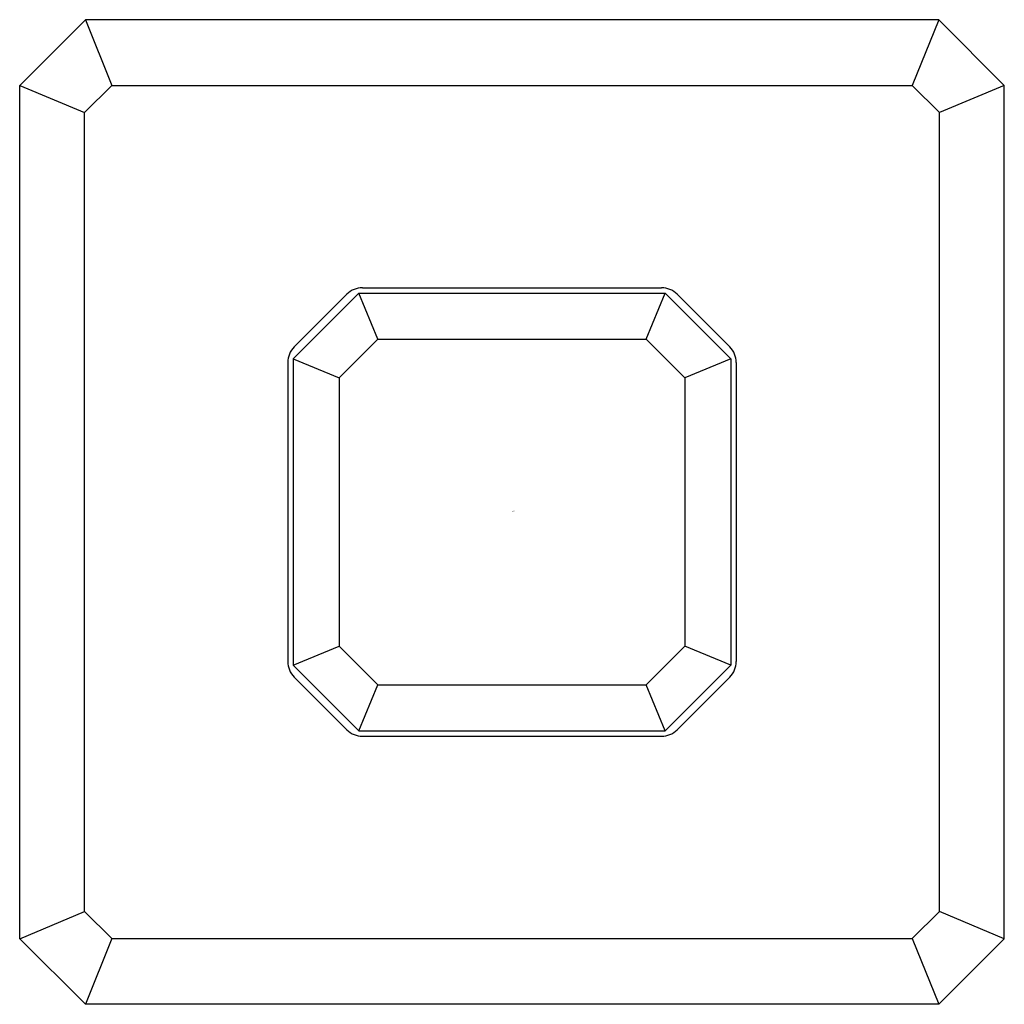
# Model space of a CAD drawing. Units: inches. Extents: x 4911.05 to 4914.59, y -4.34 to -0.79.
import ezdxf

# ---------------------------------------------------------------- set-up
doc = ezdxf.new("R2010")
doc.units = ezdxf.units.IN
doc.header["$LTSCALE"] = 0.64311
doc.header["$MEASUREMENT"] = 0
doc.layers.get('0').update_dxf_attribs({"color": 255, "linetype": 'CONTINUOUS'})
doc.layers.get('Defpoints').update_dxf_attribs({"linetype": 'CONTINUOUS'})
doc.styles.get("Standard").update_dxf_attribs({"font": 'txt', "width": 0.8})

msp = doc.modelspace()

# ---------------------------------------------------------------- linework, layer by layer
for p, q in [((4911.0483, -1.0286), (4911.2845, -0.7923)), ((4914.3554, -0.7923), (4911.2845, -0.7923)), ((4911.2845, -0.7923), (4911.3798, -1.0286)), ((4914.3554, -0.7923), (4914.2601, -1.0286)), ((4914.5916, -1.0297), (4914.3554, -0.7923)), ((4911.0482, -4.0995), (4911.0483, -1.0286)), ((4911.0483, -1.0286), (4911.2818, -1.1264)), ((4911.2818, -1.1264), (4911.3798, -1.0286)), ((4911.3798, -1.0286), (4914.2601, -1.0286)), ((4914.3581, -1.1264), (4914.2601, -1.0286)), ((4914.5916, -1.0297), (4914.3581, -1.1264)), ((4914.5916, -4.0995), (4914.5916, -1.0297)), ((4914.5916, -1.0297), (4914.5916, -1.0297)), ((4911.2818, -4.0016), (4911.2818, -1.1264)), ((4914.3581, -4.0016), (4914.3581, -1.1264)), ((4912.2817, -1.7569), (4913.3582, -1.7569)), ((4912.2687, -1.7766), (4912.0325, -2.0128)), ((4912.0359, -1.9701), (4912.226, -1.78)), ((4912.2687, -1.7766), (4913.3711, -1.7766)), ((4912.3372, -1.942), (4912.2687, -1.7766)), ((4913.3026, -1.942), (4913.3711, -1.7766)), ((4913.3711, -1.7766), (4913.6073, -2.0128)), ((4913.6039, -1.9701), (4913.4139, -1.78)), ((4914.5916, -1.7766), (4914.5916, -1.7766)), ((4912.1979, -2.0813), (4912.3372, -1.942)), ((4912.3372, -1.942), (4913.3026, -1.942)), ((4913.3026, -1.942), (4913.442, -2.0813)), ((4912.0325, -2.0128), (4912.0325, -3.1152)), ((4912.0325, -2.0128), (4912.1979, -2.0813)), ((4913.6073, -2.0128), (4913.442, -2.0813)), ((4913.6073, -2.0128), (4913.6073, -3.1152)), ((4912.0128, -2.0257), (4912.0128, -3.1022)), ((4913.627, -2.0257), (4913.627, -3.1022)), ((4912.1979, -2.0813), (4912.1979, -3.0467)), ((4913.442, -2.0813), (4913.442, -3.0467)), ((4912.0325, -3.1152), (4912.1979, -3.0467)), ((4912.3372, -3.186), (4912.1979, -3.0467)), ((4913.442, -3.0467), (4913.3026, -3.186)), ((4913.6073, -3.1152), (4913.442, -3.0467)), ((4912.0325, -3.1152), (4912.2687, -3.3514)), ((4913.6073, -3.1152), (4913.3711, -3.3514)), ((4912.0359, -3.1579), (4912.226, -3.348)), ((4912.2687, -3.3514), (4912.3372, -3.186)), ((4912.3372, -3.186), (4913.3026, -3.186)), ((4913.3711, -3.3514), (4913.3026, -3.186)), ((4913.6039, -3.1579), (4913.4139, -3.348)), ((4912.2687, -3.3514), (4913.3711, -3.3514)), ((4914.5916, -3.3514), (4914.5916, -3.3514)), ((4912.2817, -3.3711), (4913.3582, -3.3711)), ((4911.0482, -4.0995), (4911.2818, -4.0016)), ((4911.2818, -4.0016), (4911.3798, -4.0994)), ((4914.3581, -4.0016), (4914.2601, -4.0994)), ((4914.5916, -4.0995), (4914.3581, -4.0016)), ((4911.2845, -4.3357), (4911.0482, -4.0995)), ((4911.3798, -4.0994), (4911.2845, -4.3357)), ((4911.3798, -4.0994), (4914.2601, -4.0994)), ((4914.2601, -4.0994), (4914.3554, -4.3357)), ((4914.3554, -4.3357), (4914.5916, -4.0995)), ((4914.3554, -4.3357), (4911.2845, -4.3357))]:
    msp.add_line(p, q)
for centre, start, end in [((4912.2817, -1.8357), 90, 135), ((4913.3582, -1.8357), 45, 90), ((4912.0916, -2.0257), 135, 180), ((4913.5483, -2.0257), 0, 45), ((4912.0916, -3.1022), 180, 225), ((4913.5483, -3.1022), 315, 360), ((4912.2817, -3.2923), 225, 270), ((4913.3582, -3.2923), 270, 315)]:
    msp.add_arc(centre, 0.0787, start, end)

# ---------------------------------------------------------------- texts
at = {"layer": 'Defpoints'}
for tag, p, s in [('TRADENAME', (4912.82, -2.5623), 'BEZEL'), ('MODELNUMBER', (4912.82, -2.5606), 'P33360-WC'), ('PRODUCT', (4912.82, -2.564), 'VALVE TRIM')]:
    msp.add_attdef(tag, p, s, height=0.001, dxfattribs=at)

doc.saveas('drawing.dxf')
